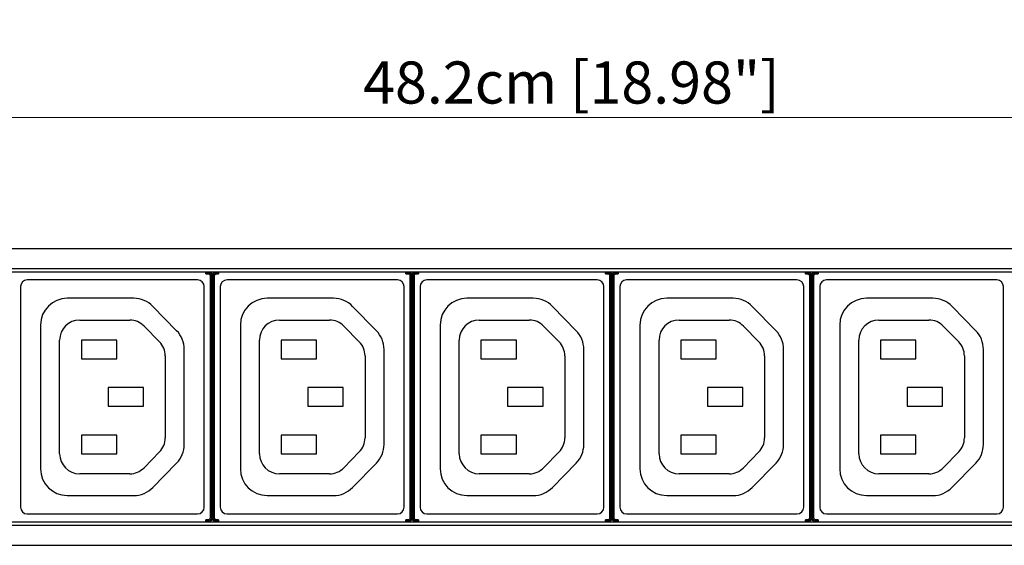
# Model space of a CAD drawing. Units: millimetres. Extents: x 0 to 840, y 18 to 613.
# Drawn here: x 278 to 425, y 195 to 274 of the extents above; entities that cross this region are included whole.
import ezdxf

# ---------------------------------------------------------------- set-up
doc = ezdxf.new("R2010")
doc.units = ezdxf.units.MM
doc.header["$LTSCALE"] = 1.8
doc.header["$PDMODE"] = 3
doc.header["$PDSIZE"] = 0.35
doc.layers.get('0').update_dxf_attribs({"linetype": 'CONTINUOUS'})
doc.layers.get('Defpoints').update_dxf_attribs({"linetype": 'CONTINUOUS'})
doc.dimstyles.get("Standard").update_dxf_attribs({"dimscale": 2.1, "dimtxt": 3, "dimasz": 3, "dimexe": 1, "dimexo": 1, "dimgap": 1, "dimtad": 1, "dimlfac": 0.1, "dimdsep": 46, "dimtxsty": 'Standard', "dimblk": '_FILLED', "dimcen": 3, "dimadec": 0, "dimazin": 2, "dimtfac": 1, "dimtmove": 0, "dimatfit": 3, "dimldrblk": '_FILLED', "dimfxl": 1, "dimtolj": 1, "dimtzin": 0, "dimlwd": 0, "dimlwe": 0, "dimarcsym": 0})

# ---------------------------------------------------------------- blocks, each defined once
blk = doc.blocks.new('_FILLED')
at = {"color": 0, "linetype": 'ByBlock'}
blk.add_solid([(0, 0), (-1, 0.167), (-1, -0.167)], dxfattribs=at)
blk = doc.blocks.new('*D8')
at = {"color": 0, "linetype": 'Continuous', "lineweight": 0, "transparency": 16777216}
for p, q in [((119.35, 239.48), (119.35, 261)), ((601.35, 239.48), (601.35, 261)), ((125.65, 258.9), (595.05, 258.9))]:
    blk.add_line(p, q, dxfattribs=at)
at = {"layer": 'Defpoints', "color": 0, "linetype": 'Continuous', "transparency": 16777216}
for p in [(601.35, 258.9), (119.35, 237.38), (601.35, 237.38)]:
    blk.add_point(p, dxfattribs=at)
at = {"color": 0, "linetype": 'Continuous', "lineweight": 0, "transparency": 16777216, "xscale": 6.300000000000001, "yscale": 6.300000000000001, "zscale": 6.300000000000001, "rotation": 180}
blk.add_blockref('_FILLED', (119.35, 258.9), dxfattribs=at)
at = {"color": 0, "linetype": 'Continuous', "lineweight": 0, "transparency": 16777216, "xscale": 6.300000000000001, "yscale": 6.300000000000001, "zscale": 6.300000000000001}
blk.add_blockref('_FILLED', (601.35, 258.9), dxfattribs=at)
at = {"color": 0, "linetype": 'Continuous', "transparency": 16777216, "insert": (360.35, 264.15), "char_height": 6.3, "attachment_point": 5}
blk.add_mtext('\\A1;48.2cm [18.98"]', dxfattribs=at)

msp = doc.modelspace()

# ---------------------------------------------------------------- linework, layer by layer
at = {"color": 7, "linetype": 'Continuous'}
for p, q in [((121.349, 239.32), (599.349, 239.32)), ((142.349, 236.32), (578.349, 236.32)), ((142.349, 235.82), (578.349, 235.82)), ((305.669, 235.53), (305.669, 235.82)), ((306.068, 235.819), (305.978, 235.73)), ((307.26, 235.73), (307.171, 235.819)), ((307.569, 235.82), (307.569, 235.53)), ((335.569, 235.53), (335.569, 235.82)), ((335.968, 235.819), (335.878, 235.73)), ((337.16, 235.73), (337.071, 235.819)), ((337.469, 235.82), (337.469, 235.53)), ((365.469, 235.53), (365.469, 235.82)), ((365.868, 235.819), (365.778, 235.73)), ((367.06, 235.73), (366.971, 235.819)), ((367.369, 235.82), (367.369, 235.53)), ((395.369, 235.53), (395.369, 235.82)), ((395.768, 235.819), (395.678, 235.73)), ((396.96, 235.73), (396.871, 235.819)), ((397.269, 235.82), (397.269, 235.53)), ((304.419, 234.62), (278.919, 234.62)), ((305.669, 235.73), (305.978, 235.73)), ((305.669, 235.53), (305.978, 235.53)), ((305.978, 235.73), (305.978, 235.53)), ((306.278, 235.23), (306.278, 199.011)), ((306.478, 235.23), (306.278, 235.23)), ((306.568, 235.319), (306.478, 235.23)), ((306.478, 235.23), (306.478, 199.011)), ((306.568, 235.319), (306.568, 198.922)), ((306.568, 234.72), (306.671, 234.72)), ((306.671, 235.319), (306.671, 220.595)), ((306.76, 235.23), (306.671, 235.319)), ((306.76, 199.011), (306.76, 235.23)), ((306.76, 235.23), (306.96, 235.23)), ((306.96, 199.011), (306.96, 235.23)), ((307.26, 235.73), (307.26, 235.53)), ((307.26, 235.73), (307.569, 235.73)), ((307.26, 235.53), (307.569, 235.53)), ((334.319, 234.62), (308.819, 234.62)), ((335.569, 235.73), (335.878, 235.73)), ((335.569, 235.53), (335.878, 235.53)), ((335.878, 235.73), (335.878, 235.53)), ((336.178, 235.23), (336.178, 199.011)), ((336.378, 235.23), (336.178, 235.23)), ((336.468, 235.319), (336.378, 235.23)), ((336.378, 235.23), (336.378, 199.011)), ((336.468, 235.319), (336.468, 198.922)), ((336.468, 234.72), (336.571, 234.72)), ((336.571, 235.319), (336.571, 220.595)), ((336.66, 235.23), (336.571, 235.319)), ((336.66, 199.011), (336.66, 235.23)), ((336.66, 235.23), (336.86, 235.23)), ((336.86, 199.011), (336.86, 235.23)), ((337.16, 235.73), (337.16, 235.53)), ((337.16, 235.73), (337.469, 235.73)), ((337.16, 235.53), (337.469, 235.53)), ((364.219, 234.62), (338.719, 234.62)), ((365.469, 235.73), (365.778, 235.73)), ((365.469, 235.53), (365.778, 235.53)), ((365.778, 235.73), (365.778, 235.53)), ((366.078, 235.23), (366.078, 199.011)), ((366.278, 235.23), (366.078, 235.23)), ((366.368, 235.319), (366.278, 235.23)), ((366.278, 235.23), (366.278, 199.011)), ((366.368, 235.319), (366.368, 198.922)), ((366.368, 234.72), (366.471, 234.72)), ((366.471, 235.319), (366.471, 220.595)), ((366.56, 235.23), (366.471, 235.319)), ((366.56, 199.011), (366.56, 235.23)), ((366.56, 235.23), (366.76, 235.23)), ((366.76, 199.011), (366.76, 235.23)), ((367.06, 235.73), (367.06, 235.53)), ((367.06, 235.73), (367.369, 235.73)), ((367.06, 235.53), (367.369, 235.53)), ((394.119, 234.62), (368.619, 234.62)), ((395.369, 235.73), (395.678, 235.73)), ((395.369, 235.53), (395.678, 235.53)), ((395.678, 235.73), (395.678, 235.53)), ((395.978, 235.23), (395.978, 199.011)), ((396.178, 235.23), (395.978, 235.23)), ((396.268, 235.319), (396.178, 235.23)), ((396.178, 235.23), (396.178, 199.011)), ((396.268, 235.319), (396.268, 198.922)), ((396.268, 234.72), (396.371, 234.72)), ((396.371, 235.319), (396.371, 220.595)), ((396.46, 235.23), (396.371, 235.319)), ((396.46, 199.011), (396.46, 235.23)), ((396.46, 235.23), (396.66, 235.23)), ((396.66, 199.011), (396.66, 235.23)), ((396.96, 235.73), (396.96, 235.53)), ((396.96, 235.73), (397.269, 235.73)), ((396.96, 235.53), (397.269, 235.53)), ((424.019, 234.62), (398.519, 234.62)), ((277.919, 233.62), (277.919, 200.62)), ((305.419, 200.62), (305.419, 233.62)), ((306.568, 234.22), (306.671, 234.22)), ((307.819, 233.62), (307.819, 200.62)), ((335.319, 200.62), (335.319, 233.62)), ((336.468, 234.22), (336.571, 234.22)), ((336.571, 234.02), (336.468, 234.02)), ((337.719, 233.62), (337.719, 200.62)), ((365.219, 200.62), (365.219, 233.62)), ((366.368, 234.22), (366.471, 234.22)), ((366.471, 234.02), (366.368, 234.02)), ((367.619, 233.62), (367.619, 200.62)), ((395.119, 200.62), (395.119, 233.62)), ((396.268, 234.22), (396.371, 234.22)), ((396.371, 234.02), (396.268, 234.02)), ((397.519, 233.62), (397.519, 200.62)), ((425.019, 200.62), (425.019, 233.62)), ((294.86, 231.87), (284.917, 231.87)), ((324.76, 231.87), (314.817, 231.87)), ((354.66, 231.87), (344.717, 231.87)), ((384.56, 231.87), (374.617, 231.87)), ((414.46, 231.87), (404.517, 231.87)), ((301.278, 227.026), (297.72, 230.666)), ((331.178, 227.026), (327.62, 230.666)), ((361.078, 227.026), (357.52, 230.666)), ((390.978, 227.026), (387.42, 230.666)), ((420.878, 227.026), (417.32, 230.666)), ((286.775, 228.62), (294.262, 228.62)), ((316.675, 228.62), (324.162, 228.62)), ((346.575, 228.62), (354.062, 228.62)), ((376.475, 228.62), (383.962, 228.62)), ((406.375, 228.62), (413.862, 228.62)), ((280.917, 227.87), (280.917, 206.364)), ((296.408, 227.717), (298.716, 225.355)), ((310.817, 227.87), (310.817, 206.364)), ((326.308, 227.717), (328.616, 225.355)), ((340.717, 227.87), (340.717, 206.364)), ((356.208, 227.717), (358.516, 225.355)), ((370.617, 227.87), (370.617, 206.364)), ((386.108, 227.717), (388.416, 225.355)), ((400.517, 227.87), (400.517, 206.364)), ((416.008, 227.717), (418.316, 225.355)), ((283.775, 208.62), (283.775, 225.62)), ((287.019, 225.62), (287.019, 222.82)), ((292.319, 225.62), (287.019, 225.62)), ((292.319, 222.82), (292.319, 225.62)), ((313.675, 208.62), (313.675, 225.62)), ((316.919, 225.62), (316.919, 222.82)), ((322.219, 225.62), (316.919, 225.62)), ((322.219, 222.82), (322.219, 225.62)), ((343.575, 208.62), (343.575, 225.62)), ((346.819, 225.62), (346.819, 222.82)), ((352.119, 225.62), (346.819, 225.62)), ((352.119, 222.82), (352.119, 225.62)), ((373.475, 208.62), (373.475, 225.62)), ((376.719, 225.62), (376.719, 222.82)), ((382.019, 225.62), (376.719, 225.62)), ((382.019, 222.82), (382.019, 225.62)), ((403.375, 208.62), (403.375, 225.62)), ((411.919, 225.62), (406.619, 225.62)), ((406.619, 225.62), (406.619, 222.82)), ((411.919, 222.82), (411.919, 225.62)), ((302.417, 210.01), (302.417, 224.23)), ((332.317, 210.01), (332.317, 224.23)), ((362.217, 210.01), (362.217, 224.23)), ((392.117, 210.01), (392.117, 224.23)), ((422.017, 210.01), (422.017, 224.23)), ((287.019, 222.82), (292.319, 222.82)), ((299.571, 223.258), (299.571, 210.983)), ((316.919, 222.82), (322.219, 222.82)), ((329.471, 223.258), (329.471, 210.983)), ((346.819, 222.82), (352.119, 222.82)), ((359.371, 223.258), (359.371, 210.983)), ((376.719, 222.82), (382.019, 222.82)), ((389.271, 223.258), (389.271, 210.983)), ((406.619, 222.82), (411.919, 222.82)), ((419.171, 223.258), (419.171, 210.983)), ((306.679, 220.096), (306.68, 220.093)), ((306.688, 214.647), (306.688, 219.594)), ((336.579, 220.096), (336.58, 220.093)), ((336.588, 214.647), (336.588, 219.594)), ((366.479, 220.096), (366.48, 220.093)), ((366.488, 214.647), (366.488, 219.594)), ((396.379, 220.096), (396.38, 220.093)), ((396.388, 214.647), (396.388, 219.594)), ((291.019, 218.52), (291.019, 215.72)), ((296.319, 218.52), (291.019, 218.52)), ((296.319, 215.72), (296.319, 218.52)), ((320.919, 218.52), (320.919, 215.72)), ((326.219, 218.52), (320.919, 218.52)), ((326.219, 215.72), (326.219, 218.52)), ((350.819, 218.52), (350.819, 215.72)), ((356.119, 218.52), (350.819, 218.52)), ((356.119, 215.72), (356.119, 218.52)), ((380.719, 218.52), (380.719, 215.72)), ((386.019, 218.52), (380.719, 218.52)), ((386.019, 215.72), (386.019, 218.52)), ((415.919, 218.52), (410.619, 218.52)), ((410.619, 218.52), (410.619, 215.72)), ((415.919, 215.72), (415.919, 218.52)), ((291.019, 215.72), (296.319, 215.72)), ((320.919, 215.72), (326.219, 215.72)), ((350.819, 215.72), (356.119, 215.72)), ((380.719, 215.72), (386.019, 215.72)), ((410.619, 215.72), (415.919, 215.72)), ((306.679, 214.145), (306.68, 214.148)), ((336.579, 214.145), (336.58, 214.148)), ((366.479, 214.145), (366.48, 214.148)), ((396.379, 214.145), (396.38, 214.148)), ((306.671, 213.646), (306.671, 198.922)), ((336.571, 213.646), (336.571, 198.922)), ((366.471, 213.646), (366.471, 198.922)), ((396.371, 213.646), (396.371, 198.922)), ((287.019, 211.42), (287.019, 208.62)), ((292.319, 211.42), (287.019, 211.42)), ((292.319, 208.62), (292.319, 211.42)), ((316.919, 211.42), (316.919, 208.62)), ((322.219, 211.42), (316.919, 211.42)), ((322.219, 208.62), (322.219, 211.42)), ((346.819, 211.42), (346.819, 208.62)), ((352.119, 211.42), (346.819, 211.42)), ((352.119, 208.62), (352.119, 211.42)), ((376.719, 211.42), (376.719, 208.62)), ((382.019, 211.42), (376.719, 211.42)), ((382.019, 208.62), (382.019, 211.42)), ((411.919, 211.42), (406.619, 211.42)), ((406.619, 211.42), (406.619, 208.62)), ((411.919, 208.62), (411.919, 211.42)), ((287.019, 208.62), (292.319, 208.62)), ((298.716, 208.886), (296.408, 206.524)), ((316.919, 208.62), (322.219, 208.62)), ((328.616, 208.886), (326.308, 206.524)), ((346.819, 208.62), (352.119, 208.62)), ((358.516, 208.886), (356.208, 206.524)), ((376.719, 208.62), (382.019, 208.62)), ((388.416, 208.886), (386.108, 206.524)), ((406.619, 208.62), (411.919, 208.62)), ((418.316, 208.886), (416.008, 206.524)), ((297.714, 203.568), (301.278, 207.215)), ((327.614, 203.568), (331.178, 207.215)), ((357.514, 203.568), (361.078, 207.215)), ((387.414, 203.568), (390.978, 207.215)), ((417.314, 203.568), (420.878, 207.215)), ((294.262, 205.62), (286.775, 205.62)), ((324.162, 205.62), (316.675, 205.62)), ((354.062, 205.62), (346.575, 205.62)), ((383.962, 205.62), (376.475, 205.62)), ((413.862, 205.62), (406.375, 205.62)), ((284.917, 202.364), (294.853, 202.364)), ((314.817, 202.364), (324.753, 202.364)), ((344.717, 202.364), (354.653, 202.364)), ((374.617, 202.364), (384.553, 202.364)), ((404.517, 202.364), (414.453, 202.364)), ((278.919, 199.62), (304.419, 199.62)), ((306.478, 199.011), (306.278, 199.011)), ((306.478, 199.011), (306.568, 198.922)), ((306.568, 200.02), (306.671, 200.02)), ((306.568, 199.52), (306.671, 199.52)), ((306.671, 198.922), (306.76, 199.011)), ((306.76, 199.011), (306.96, 199.011)), ((308.819, 199.62), (334.319, 199.62)), ((336.378, 199.011), (336.178, 199.011)), ((336.378, 199.011), (336.468, 198.922)), ((336.468, 200.22), (336.571, 200.22)), ((336.468, 200.02), (336.571, 200.02)), ((336.468, 199.52), (336.571, 199.52)), ((336.571, 198.922), (336.66, 199.011)), ((336.66, 199.011), (336.86, 199.011)), ((338.719, 199.62), (364.219, 199.62)), ((366.278, 199.011), (366.078, 199.011)), ((366.278, 199.011), (366.368, 198.922)), ((366.368, 200.22), (366.471, 200.22)), ((366.368, 200.02), (366.471, 200.02)), ((366.368, 199.52), (366.471, 199.52)), ((366.471, 198.922), (366.56, 199.011)), ((366.56, 199.011), (366.76, 199.011)), ((368.619, 199.62), (394.119, 199.62)), ((396.178, 199.011), (395.978, 199.011)), ((396.178, 199.011), (396.268, 198.922)), ((396.268, 200.22), (396.371, 200.22)), ((396.268, 200.02), (396.371, 200.02)), ((396.268, 199.52), (396.371, 199.52)), ((396.371, 198.922), (396.46, 199.011)), ((396.46, 199.011), (396.66, 199.011)), ((398.519, 199.62), (424.019, 199.62)), ((142.349, 198.42), (578.349, 198.42)), ((142.349, 197.92), (578.349, 197.92)), ((305.669, 198.42), (305.669, 198.711)), ((305.978, 198.711), (305.669, 198.711)), ((305.978, 198.511), (305.669, 198.511)), ((305.978, 198.511), (305.978, 198.711)), ((305.978, 198.511), (306.068, 198.422)), ((307.171, 198.422), (307.26, 198.511)), ((307.26, 198.511), (307.26, 198.711)), ((307.569, 198.711), (307.26, 198.711)), ((307.569, 198.511), (307.26, 198.511)), ((307.569, 198.711), (307.569, 198.42)), ((335.569, 198.42), (335.569, 198.711)), ((335.878, 198.711), (335.569, 198.711)), ((335.878, 198.511), (335.569, 198.511)), ((335.878, 198.511), (335.878, 198.711)), ((335.878, 198.511), (335.968, 198.422)), ((337.071, 198.422), (337.16, 198.511)), ((337.16, 198.511), (337.16, 198.711)), ((337.469, 198.711), (337.16, 198.711)), ((337.469, 198.511), (337.16, 198.511)), ((337.469, 198.711), (337.469, 198.42)), ((365.469, 198.42), (365.469, 198.711)), ((365.778, 198.711), (365.469, 198.711)), ((365.778, 198.511), (365.469, 198.511)), ((365.778, 198.511), (365.778, 198.711)), ((365.778, 198.511), (365.868, 198.422)), ((366.971, 198.422), (367.06, 198.511)), ((367.06, 198.511), (367.06, 198.711)), ((367.369, 198.711), (367.06, 198.711)), ((367.369, 198.511), (367.06, 198.511)), ((367.369, 198.711), (367.369, 198.42)), ((395.678, 198.711), (395.369, 198.711)), ((395.369, 198.42), (395.369, 198.711)), ((395.678, 198.511), (395.369, 198.511)), ((395.678, 198.511), (395.678, 198.711)), ((395.678, 198.511), (395.768, 198.422)), ((396.871, 198.422), (396.96, 198.511)), ((397.269, 198.711), (396.96, 198.711)), ((396.96, 198.511), (396.96, 198.711)), ((397.269, 198.511), (396.96, 198.511)), ((397.269, 198.711), (397.269, 198.42)), ((121.349, 194.92), (599.349, 194.92))]:
    msp.add_line(p, q, dxfattribs=at)
at = {"color": 3, "linetype": 'Continuous'}
for p, q in [((336.571, 233.62), (336.468, 233.62)), ((366.471, 233.62), (366.368, 233.62)), ((396.371, 233.62), (396.268, 233.62)), ((336.468, 200.62), (336.571, 200.62)), ((366.368, 200.62), (366.471, 200.62)), ((396.268, 200.62), (396.371, 200.62))]:
    msp.add_line(p, q, dxfattribs=at)
at = {"color": 7, "linetype": 'Continuous'}
for points in [[(306.068, 235.819), (306.222, 235.794), (306.361, 235.723), (306.472, 235.613), (306.543, 235.473), (306.568, 235.319)], [(306.671, 235.319), (306.695, 235.473), (306.766, 235.613), (306.877, 235.723), (307.016, 235.794), (307.171, 235.819)], [(335.968, 235.819), (336.122, 235.794), (336.261, 235.723), (336.372, 235.613), (336.443, 235.473), (336.468, 235.319)], [(336.571, 235.319), (336.595, 235.473), (336.666, 235.613), (336.777, 235.723), (336.916, 235.794), (337.071, 235.819)], [(365.868, 235.819), (366.022, 235.794), (366.161, 235.723), (366.272, 235.613), (366.343, 235.473), (366.368, 235.319)], [(366.471, 235.319), (366.495, 235.473), (366.566, 235.613), (366.677, 235.723), (366.816, 235.794), (366.971, 235.819)], [(395.768, 235.819), (395.922, 235.794), (396.061, 235.723), (396.172, 235.613), (396.243, 235.473), (396.268, 235.319)], [(396.371, 235.319), (396.395, 235.473), (396.466, 235.613), (396.577, 235.723), (396.716, 235.794), (396.871, 235.819)], [(305.978, 235.73), (306.133, 235.705), (306.272, 235.634), (306.383, 235.524), (306.454, 235.384), (306.478, 235.23)], [(305.978, 235.53), (306.071, 235.515), (306.155, 235.473), (306.221, 235.406), (306.264, 235.322), (306.278, 235.23)], [(306.76, 235.23), (306.784, 235.384), (306.855, 235.524), (306.966, 235.634), (307.105, 235.705), (307.26, 235.73)], [(306.96, 235.23), (306.975, 235.322), (307.017, 235.406), (307.084, 235.473), (307.168, 235.515), (307.26, 235.53)], [(335.878, 235.73), (336.033, 235.705), (336.172, 235.634), (336.283, 235.524), (336.354, 235.384), (336.378, 235.23)], [(335.878, 235.53), (335.971, 235.515), (336.055, 235.473), (336.121, 235.406), (336.164, 235.322), (336.178, 235.23)], [(336.66, 235.23), (336.684, 235.384), (336.755, 235.524), (336.866, 235.634), (337.005, 235.705), (337.16, 235.73)], [(336.86, 235.23), (336.875, 235.322), (336.917, 235.406), (336.984, 235.473), (337.068, 235.515), (337.16, 235.53)], [(365.778, 235.73), (365.933, 235.705), (366.072, 235.634), (366.183, 235.524), (366.254, 235.384), (366.278, 235.23)], [(365.778, 235.53), (365.871, 235.515), (365.955, 235.473), (366.021, 235.406), (366.064, 235.322), (366.078, 235.23)], [(366.56, 235.23), (366.584, 235.384), (366.655, 235.524), (366.766, 235.634), (366.905, 235.705), (367.06, 235.73)], [(366.76, 235.23), (366.775, 235.322), (366.817, 235.406), (366.884, 235.473), (366.968, 235.515), (367.06, 235.53)], [(395.678, 235.73), (395.833, 235.705), (395.972, 235.634), (396.083, 235.524), (396.154, 235.384), (396.178, 235.23)], [(395.678, 235.53), (395.771, 235.515), (395.855, 235.473), (395.921, 235.406), (395.964, 235.322), (395.978, 235.23)], [(396.46, 235.23), (396.484, 235.384), (396.555, 235.524), (396.666, 235.634), (396.805, 235.705), (396.96, 235.73)], [(396.66, 235.23), (396.675, 235.322), (396.717, 235.406), (396.784, 235.473), (396.868, 235.515), (396.96, 235.53)], [(306.671, 220.595), (306.671, 220.445), (306.672, 220.31), (306.674, 220.2), (306.676, 220.126), (306.679, 220.096)], [(306.68, 220.093), (306.683, 220.062), (306.685, 219.989), (306.687, 219.879), (306.688, 219.743), (306.688, 219.594)], [(336.571, 220.595), (336.571, 220.445), (336.572, 220.31), (336.574, 220.2), (336.576, 220.126), (336.579, 220.096)], [(336.58, 220.093), (336.583, 220.062), (336.585, 219.989), (336.587, 219.879), (336.588, 219.743), (336.588, 219.594)], [(366.471, 220.595), (366.471, 220.445), (366.472, 220.31), (366.474, 220.2), (366.476, 220.126), (366.479, 220.096)], [(366.48, 220.093), (366.483, 220.062), (366.485, 219.989), (366.487, 219.879), (366.488, 219.743), (366.488, 219.594)], [(396.371, 220.595), (396.371, 220.445), (396.372, 220.31), (396.374, 220.2), (396.376, 220.126), (396.379, 220.096)], [(396.38, 220.093), (396.383, 220.062), (396.385, 219.989), (396.387, 219.879), (396.388, 219.743), (396.388, 219.594)], [(306.679, 214.145), (306.676, 214.115), (306.674, 214.041), (306.672, 213.931), (306.671, 213.796), (306.671, 213.646)], [(306.688, 214.647), (306.688, 214.498), (306.687, 214.362), (306.685, 214.252), (306.683, 214.179), (306.68, 214.148)], [(336.579, 214.145), (336.576, 214.115), (336.574, 214.041), (336.572, 213.931), (336.571, 213.796), (336.571, 213.646)], [(336.588, 214.647), (336.588, 214.498), (336.587, 214.362), (336.585, 214.252), (336.583, 214.179), (336.58, 214.148)], [(366.479, 214.145), (366.476, 214.115), (366.474, 214.041), (366.472, 213.931), (366.471, 213.796), (366.471, 213.646)], [(366.488, 214.647), (366.488, 214.498), (366.487, 214.362), (366.485, 214.252), (366.483, 214.179), (366.48, 214.148)], [(396.379, 214.145), (396.376, 214.115), (396.374, 214.041), (396.372, 213.931), (396.371, 213.796), (396.371, 213.646)], [(396.388, 214.647), (396.388, 214.498), (396.387, 214.362), (396.385, 214.252), (396.383, 214.179), (396.38, 214.148)], [(306.278, 199.011), (306.264, 198.919), (306.221, 198.835), (306.155, 198.768), (306.071, 198.726), (305.978, 198.711)], [(306.478, 199.011), (306.454, 198.857), (306.383, 198.717), (306.272, 198.607), (306.133, 198.536), (305.978, 198.511)], [(307.26, 198.511), (307.105, 198.536), (306.966, 198.607), (306.855, 198.717), (306.784, 198.857), (306.76, 199.011)], [(307.26, 198.711), (307.168, 198.726), (307.084, 198.768), (307.017, 198.835), (306.975, 198.919), (306.96, 199.011)], [(336.178, 199.011), (336.164, 198.919), (336.121, 198.835), (336.055, 198.768), (335.971, 198.726), (335.878, 198.711)], [(336.378, 199.011), (336.354, 198.857), (336.283, 198.717), (336.172, 198.607), (336.033, 198.536), (335.878, 198.511)], [(337.16, 198.511), (337.005, 198.536), (336.866, 198.607), (336.755, 198.717), (336.684, 198.857), (336.66, 199.011)], [(337.16, 198.711), (337.068, 198.726), (336.984, 198.768), (336.917, 198.835), (336.875, 198.919), (336.86, 199.011)], [(366.078, 199.011), (366.064, 198.919), (366.021, 198.835), (365.955, 198.768), (365.871, 198.726), (365.778, 198.711)], [(366.278, 199.011), (366.254, 198.857), (366.183, 198.717), (366.072, 198.607), (365.933, 198.536), (365.778, 198.511)], [(367.06, 198.511), (366.905, 198.536), (366.766, 198.607), (366.655, 198.717), (366.584, 198.857), (366.56, 199.011)], [(367.06, 198.711), (366.968, 198.726), (366.884, 198.768), (366.817, 198.835), (366.775, 198.919), (366.76, 199.011)], [(395.978, 199.011), (395.964, 198.919), (395.921, 198.835), (395.855, 198.768), (395.771, 198.726), (395.678, 198.711)], [(396.178, 199.011), (396.154, 198.857), (396.083, 198.717), (395.972, 198.607), (395.833, 198.536), (395.678, 198.511)], [(396.96, 198.511), (396.805, 198.536), (396.666, 198.607), (396.555, 198.717), (396.484, 198.857), (396.46, 199.011)], [(396.96, 198.711), (396.868, 198.726), (396.784, 198.768), (396.717, 198.835), (396.675, 198.919), (396.66, 199.011)], [(306.568, 198.922), (306.543, 198.768), (306.472, 198.628), (306.361, 198.518), (306.222, 198.447), (306.068, 198.422)], [(307.171, 198.422), (307.016, 198.447), (306.877, 198.518), (306.766, 198.628), (306.695, 198.768), (306.671, 198.922)], [(336.468, 198.922), (336.443, 198.768), (336.372, 198.628), (336.261, 198.518), (336.122, 198.447), (335.968, 198.422)], [(337.071, 198.422), (336.916, 198.447), (336.777, 198.518), (336.666, 198.628), (336.595, 198.768), (336.571, 198.922)], [(366.368, 198.922), (366.343, 198.768), (366.272, 198.628), (366.161, 198.518), (366.022, 198.447), (365.868, 198.422)], [(366.971, 198.422), (366.816, 198.447), (366.677, 198.518), (366.566, 198.628), (366.495, 198.768), (366.471, 198.922)], [(396.268, 198.922), (396.243, 198.768), (396.172, 198.628), (396.061, 198.518), (395.922, 198.447), (395.768, 198.422)], [(396.871, 198.422), (396.716, 198.447), (396.577, 198.518), (396.466, 198.628), (396.395, 198.768), (396.371, 198.922)]]:
    msp.add_lwpolyline(points, dxfattribs=at)
for centre, radius, start, end in [((278.919, 233.62), 1, 90, 180), ((304.419, 233.62), 1, 0, 90), ((308.819, 233.62), 1, 90, 180), ((334.319, 233.62), 1, 0, 90), ((338.719, 233.62), 1, 90, 180), ((364.219, 233.62), 1, 0, 90), ((368.619, 233.62), 1, 90, 180), ((394.119, 233.62), 1, 0, 90), ((398.519, 233.62), 1, 90, 180), ((424.019, 233.62), 1, 0, 90), ((284.917, 227.87), 4, 90, 180), ((294.86, 227.87), 4, 44.34146, 90), ((314.817, 227.87), 4, 90, 180), ((324.76, 227.87), 4, 44.34146, 90), ((344.717, 227.87), 4, 90, 180), ((354.66, 227.87), 4, 44.34146, 90), ((374.617, 227.87), 4, 90, 180), ((384.56, 227.87), 4, 44.34146, 90), ((404.517, 227.87), 4, 90, 180), ((414.46, 227.87), 4, 44.34146, 90), ((286.775, 225.62), 3, 90, 180), ((294.262, 225.62), 3, 44.34146, 90), ((316.675, 225.62), 3, 90, 180), ((324.162, 225.62), 3, 44.34146, 90), ((346.575, 225.62), 3, 90, 180), ((354.062, 225.62), 3, 44.34146, 90), ((376.475, 225.62), 3, 90, 180), ((383.962, 225.62), 3, 44.34146, 90), ((406.375, 225.62), 3, 90, 180), ((413.862, 225.62), 3, 44.34146, 90), ((298.417, 224.23), 4, 0, 44.34146), ((328.317, 224.23), 4, 0, 44.34146), ((358.217, 224.23), 4, 0, 44.34146), ((388.117, 224.23), 4, 0, 44.34146), ((418.017, 224.23), 4, 0, 44.34146), ((296.571, 223.258), 3, 0, 44.34146), ((326.471, 223.258), 3, 0, 44.34146), ((356.371, 223.258), 3, 0, 44.34146), ((386.271, 223.258), 3, 0, 44.34146), ((416.171, 223.258), 3, 0, 44.34146), ((296.571, 210.983), 3, 315.65854, 0), ((326.471, 210.983), 3, 315.65854, 0), ((356.371, 210.983), 3, 315.65854, 0), ((386.271, 210.983), 3, 315.65854, 0), ((416.171, 210.983), 3, 315.65854, 0), ((298.417, 210.01), 4, 315.65854, 0), ((328.317, 210.01), 4, 315.65854, 0), ((358.217, 210.01), 4, 315.65854, 0), ((388.117, 210.01), 4, 315.65854, 0), ((418.017, 210.01), 4, 315.65854, 0), ((286.775, 208.62), 3, 180, 270), ((316.675, 208.62), 3, 180, 270), ((346.575, 208.62), 3, 180, 270), ((376.475, 208.62), 3, 180, 270), ((406.375, 208.62), 3, 180, 270), ((284.917, 206.364), 4, 180, 270), ((294.262, 208.62), 3, 270, 315.65854), ((314.817, 206.364), 4, 180, 270), ((324.162, 208.62), 3, 270, 315.65854), ((344.717, 206.364), 4, 180, 270), ((354.062, 208.62), 3, 270, 315.65854), ((374.617, 206.364), 4, 180, 270), ((383.962, 208.62), 3, 270, 315.65854), ((404.517, 206.364), 4, 180, 270), ((413.862, 208.62), 3, 270, 315.65854), ((294.853, 206.364), 4, 270, 315.65854), ((324.753, 206.364), 4, 270, 315.65854), ((354.653, 206.364), 4, 270, 315.65854), ((384.553, 206.364), 4, 270, 315.65854), ((414.453, 206.364), 4, 270, 315.65854), ((278.919, 200.62), 1, 180, 270), ((304.419, 200.62), 1, 270, 0), ((308.819, 200.62), 1, 180, 270), ((334.319, 200.62), 1, 270, 0), ((338.719, 200.62), 1, 180, 270), ((364.219, 200.62), 1, 270, 0), ((368.619, 200.62), 1, 180, 270), ((394.119, 200.62), 1, 270, 0), ((398.519, 200.62), 1, 180, 270), ((424.019, 200.62), 1, 270, 0)]:
    msp.add_arc(centre, radius, start, end, dxfattribs=at)

# ---------------------------------------------------------------- dimensions: what is measured, and where the dimension line sits
at = {"color": 2, "linetype": 'Continuous'}
dim = msp.add_linear_dim(base=(601.349, 258.903), p1=(119.349, 237.383), p2=(601.349, 237.383), dimstyle='Standard', override={"dimpost": 'cm'}, dxfattribs=at)
dim.commit()
dim.dimension.update_dxf_attribs({"geometry": '*D8', "text_midpoint": (360.349, 258.903), "dimtype": 160})

doc.saveas('drawing.dxf')
